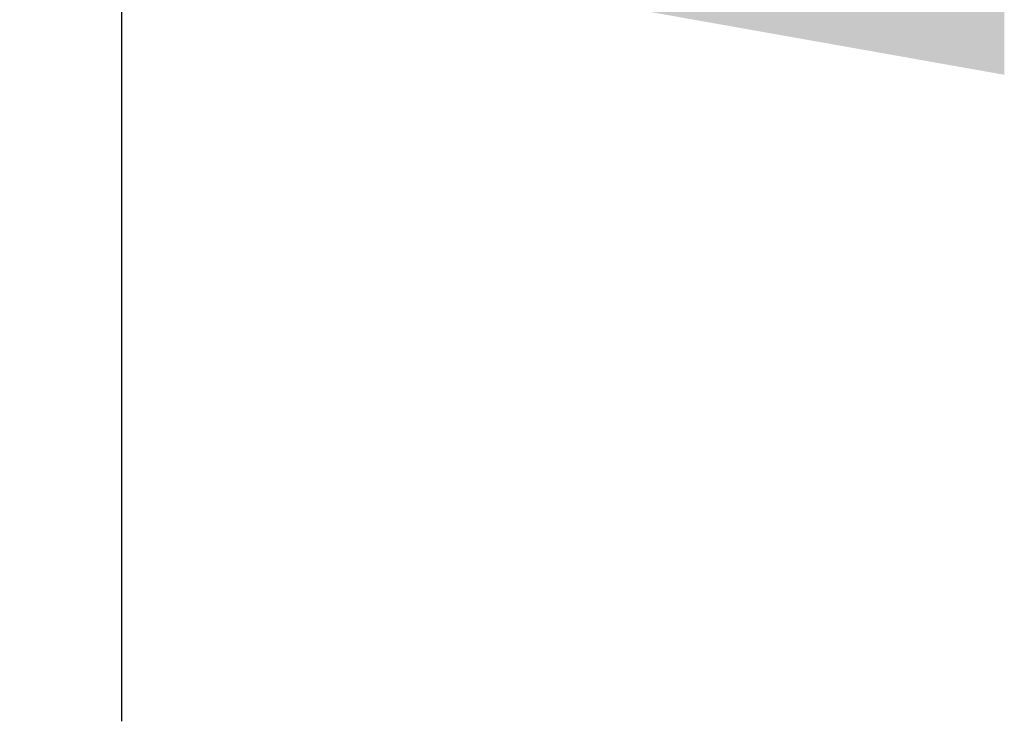
# Model space of a CAD drawing. Extents: x 0 to 50, y 0 to 40.
# Drawn here: x 9.4 to 10.7, y 19.6 to 20.5 of the extents above; entities that cross this region are included whole.
import ezdxf

# ---------------------------------------------------------------- set-up
doc = ezdxf.new("R2010")
doc.units = 0
doc.header["$LTSCALE"] = 2.75
doc.layers.get('0').update_dxf_attribs({"linetype": 'CONTINUOUS'})
doc.styles.get("Standard").update_dxf_attribs({"font": 'arial.ttf'})
doc.dimstyles.new('DIMSTYLE_1', dxfattribs={"dimtxt": 1.1, "dimasz": 1.1, "dimexe": 0.18, "dimexo": 0.0625, "dimgap": 0.09, "dimtad": 1, "dimlfac": 25, "dimtxsty": 'STANDARD', "dimcen": 0.09, "dimazin": 3, "dimtp": 0.3, "dimtm": 0.3, "dimtfac": 1, "dimtofl": 0, "dimtmove": 0, "dimatfit": 3, "dimtolj": 1})

# ---------------------------------------------------------------- blocks, each defined once
blk = doc.blocks.new('*D0')
at = {"color": 2, "linetype": 'CONTINUOUS'}
for p, q in [((8.0972, 21.9604), (8.0972, 19.6448)), ((9.5686, 21.9604), (9.5686, 19.6448)), ((8.0972, 20.6448), (3.7453, 20.6448)), ((3.7453, 20.6448), (8.8329, 20.6448)), ((9.8186, 20.6448), (8.8329, 20.6448)), ((9.5686, 20.6448), (9.8186, 20.6448))]:
    blk.add_line(p, q, dxfattribs=at)
for points in [[(6.9972, 20.4498), (8.0972, 20.6448), (6.9972, 20.8398)], [(10.6686, 20.8398), (9.5686, 20.6448), (10.6686, 20.4498)]]:
    blk.add_solid(points, dxfattribs=at)
for s, p in [('%%c', (3.7453, 20.9198)), ('35', (5.212, 20.9198))]:
    blk.add_text(s, height=1.1, dxfattribs=at).set_placement(p)

msp = doc.modelspace()

# ---------------------------------------------------------------- dimensions: what is measured, and where the dimension line sits
at = {"color": 2, "linetype": 'CONTINUOUS'}
dim = msp.add_linear_dim(base=(9.5686, 20.64476), p1=(8.09722, 21.96038), p2=(9.5686, 21.96038), text='%%c35', dimstyle='DIMSTYLE_1', dxfattribs=at)
dim.commit()
dim.dimension.update_dxf_attribs({"geometry": '*D0', "text_midpoint": (5.33328, 21.46976), "dimtype": 160})

doc.saveas('drawing.dxf')
